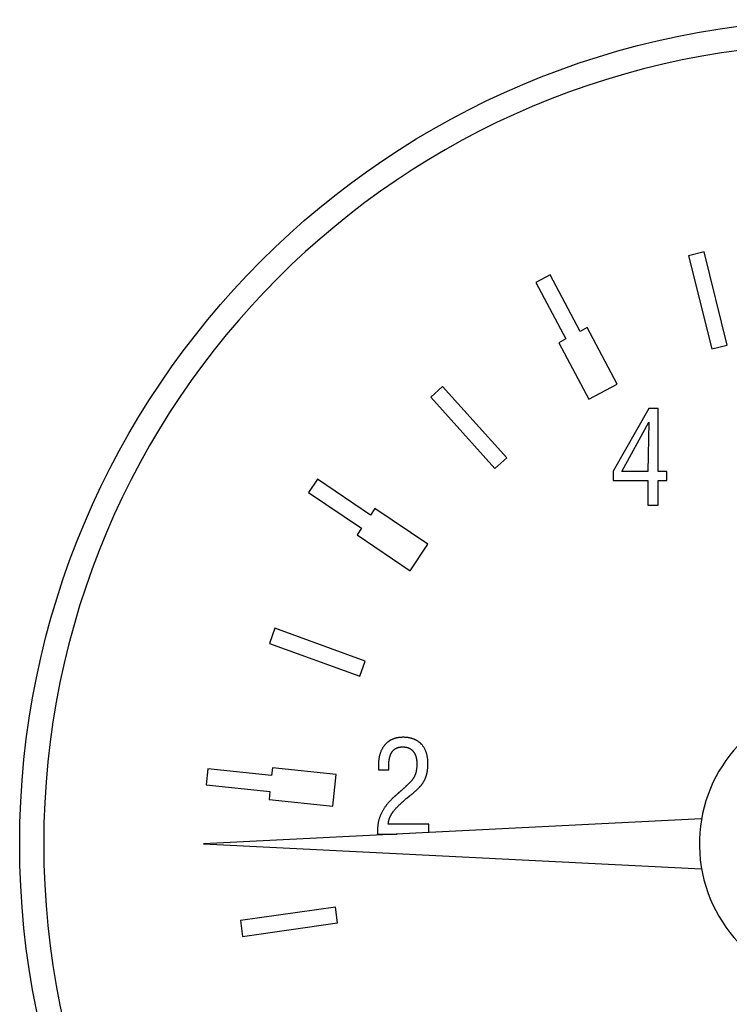
# Model space of a CAD drawing. Units: millimetres. Extents: x -20548 to -20118, y 8910 to 9182.
# Drawn here: x -20490 to -20486, y 9082 to 9088 of the extents above; entities that cross this region are included whole.
import ezdxf

# ---------------------------------------------------------------- set-up
doc = ezdxf.new("R2010")
doc.units = ezdxf.units.MM

msp = doc.modelspace()

# ---------------------------------------------------------------- linework, layer by layer
at = {"extrusion": (1, 3.83476e-17, -2.22045e-16)}
for p, q in [((-20486.0031, 9086.5417), (-20486.0942, 9086.519)), ((-20486.0942, 9086.519), (-20485.9579, 9085.9723)), ((-20485.8668, 9085.995), (-20486.0031, 9086.5417)), ((-20486.9074, 9086.4065), (-20486.9903, 9086.3624)), ((-20486.7311, 9086.0748), (-20486.9074, 9086.4065)), ((-20486.9903, 9086.3624), (-20486.814, 9086.0307)), ((-20486.6896, 9086.0969), (-20486.7311, 9086.0748)), ((-20486.5132, 9085.7652), (-20486.6896, 9086.0969)), ((-20486.814, 9086.0307), (-20486.8554, 9086.0087)), ((-20486.8554, 9086.0087), (-20486.6791, 9085.677)), ((-20485.9579, 9085.9723), (-20485.8668, 9085.995)), ((-20486.6791, 9085.677), (-20486.5132, 9085.7652)), ((-20487.5383, 9085.7511), (-20487.6081, 9085.6883)), ((-20487.1613, 9085.3324), (-20487.5383, 9085.7511)), ((-20487.6081, 9085.6883), (-20487.2311, 9085.2696)), ((-20486.3279, 9085.6221), (-20486.5372, 9085.2544)), ((-20486.2735, 9085.6221), (-20486.3279, 9085.6221)), ((-20486.2735, 9085.2535), (-20486.2735, 9085.6221)), ((-20486.4854, 9085.2535), (-20486.3266, 9085.5418)), ((-20486.3266, 9085.5418), (-20486.3331, 9085.2535)), ((-20487.2311, 9085.2696), (-20487.1613, 9085.3324)), ((-20486.5372, 9085.2544), (-20486.5372, 9085.1995)), ((-20486.3331, 9085.2535), (-20486.4854, 9085.2535)), ((-20486.2208, 9085.2535), (-20486.2735, 9085.2535)), ((-20486.2208, 9085.1995), (-20486.2208, 9085.2535)), ((-20488.2733, 9085.2072), (-20488.3258, 9085.1294)), ((-20487.9619, 9084.9972), (-20488.2733, 9085.2072)), ((-20486.5372, 9085.1995), (-20486.3331, 9085.1995)), ((-20486.3331, 9085.1995), (-20486.3331, 9085.0556)), ((-20486.2735, 9085.0556), (-20486.2735, 9085.1995)), ((-20486.2735, 9085.1995), (-20486.2208, 9085.1995)), ((-20488.3258, 9085.1294), (-20488.0144, 9084.9193)), ((-20487.9356, 9085.0361), (-20487.9619, 9084.9972)), ((-20487.6242, 9084.826), (-20487.9356, 9085.0361)), ((-20486.3331, 9085.0556), (-20486.2735, 9085.0556)), ((-20488.0144, 9084.9193), (-20488.0407, 9084.8804)), ((-20488.0407, 9084.8804), (-20487.7292, 9084.6703)), ((-20487.7292, 9084.6703), (-20487.6242, 9084.826)), ((-20488.5227, 9084.3324), (-20488.5548, 9084.2441)), ((-20487.9932, 9084.1396), (-20488.5227, 9084.3324)), ((-20488.5548, 9084.2441), (-20488.0253, 9084.0514)), ((-20488.0253, 9084.0514), (-20487.9932, 9084.1396)), ((-20488.5378, 9083.5145), (-20488.5427, 9083.4678)), ((-20488.1642, 9083.4752), (-20488.5378, 9083.5145)), ((-20488.9163, 9083.507), (-20488.9261, 9083.4136)), ((-20488.5427, 9083.4678), (-20488.9163, 9083.507)), ((-20488.1839, 9083.2884), (-20488.1642, 9083.4752)), ((-20487.9147, 9083.5018), (-20487.8541, 9083.5018)), ((-20488.9261, 9083.4136), (-20488.5525, 9083.3744)), ((-20488.5525, 9083.3744), (-20488.5574, 9083.3277)), ((-20488.5574, 9083.3277), (-20488.1839, 9083.2884)), ((-20486.0177, 9083.2141), (-20488.9418, 9083.0677)), ((-20487.6197, 9083.1823), (-20487.8572, 9083.1823)), ((-20487.6197, 9083.1339), (-20487.6197, 9083.1823)), ((-20487.9199, 9083.1248), (-20487.8042, 9083.1246)), ((-20488.9418, 9083.0677), (-20486.0178, 9082.9215)), ((-20488.1678, 9082.6959), (-20488.7258, 9082.6175)), ((-20488.1547, 9082.6029), (-20488.1678, 9082.6959)), ((-20488.7258, 9082.6175), (-20488.7127, 9082.5245)), ((-20488.7127, 9082.5245), (-20488.1547, 9082.6029))]:
    msp.add_line(p, q, dxfattribs=at)
for points in [[(-20487.7698, 9083.6927), (-20487.7721, 9083.6926), (-20487.7745, 9083.6926), (-20487.7768, 9083.6925), (-20487.7791, 9083.6925), (-20487.7814, 9083.6923), (-20487.7837, 9083.6922), (-20487.786, 9083.692), (-20487.7883, 9083.6918), (-20487.7906, 9083.6916), (-20487.7929, 9083.6913), (-20487.7952, 9083.6911), (-20487.7975, 9083.6907), (-20487.7998, 9083.6904), (-20487.8021, 9083.69), (-20487.8044, 9083.6896), (-20487.8066, 9083.6891), (-20487.8089, 9083.6887), (-20487.8112, 9083.6881), (-20487.8134, 9083.6876), (-20487.8156, 9083.687), (-20487.8178, 9083.6864), (-20487.8201, 9083.6857), (-20487.8223, 9083.685), (-20487.8244, 9083.6843), (-20487.8266, 9083.6835), (-20487.8288, 9083.6827), (-20487.8309, 9083.6819), (-20487.833, 9083.681), (-20487.8352, 9083.6801), (-20487.8373, 9083.6791), (-20487.8393, 9083.6781), (-20487.8414, 9083.6771), (-20487.8434, 9083.676), (-20487.8454, 9083.6749), (-20487.8474, 9083.6738), (-20487.8493, 9083.6726), (-20487.8513, 9083.6714), (-20487.8531, 9083.6701), (-20487.855, 9083.6689), (-20487.8569, 9083.6675), (-20487.8587, 9083.6662), (-20487.8605, 9083.6648), (-20487.8623, 9083.6634), (-20487.864, 9083.6619), (-20487.8657, 9083.6604), (-20487.8674, 9083.6589), (-20487.8691, 9083.6573), (-20487.8707, 9083.6557), (-20487.8723, 9083.6541), (-20487.8739, 9083.6524), (-20487.8755, 9083.6507), (-20487.8771, 9083.6488), (-20487.8788, 9083.6469), (-20487.8804, 9083.6449), (-20487.8821, 9083.6427), (-20487.8838, 9083.6405), (-20487.8855, 9083.6381), (-20487.8872, 9083.6356), (-20487.8889, 9083.633), (-20487.8906, 9083.6303), (-20487.8922, 9083.6274), (-20487.8939, 9083.6244), (-20487.8955, 9083.6213), (-20487.8971, 9083.618), (-20487.8987, 9083.6146), (-20487.9002, 9083.6111), (-20487.9017, 9083.6074), (-20487.9031, 9083.6035), (-20487.9044, 9083.5996), (-20487.9057, 9083.5957), (-20487.9069, 9083.5917), (-20487.908, 9083.5878), (-20487.909, 9083.5837), (-20487.9099, 9083.5797), (-20487.9107, 9083.5756), (-20487.9115, 9083.5715), (-20487.9122, 9083.5674), (-20487.9128, 9083.5633), (-20487.9133, 9083.5592), (-20487.9138, 9083.5551), (-20487.9142, 9083.5509), (-20487.9146, 9083.5468), (-20487.9149, 9083.5426), (-20487.9151, 9083.5385), (-20487.9153, 9083.5343), (-20487.9154, 9083.5302), (-20487.9155, 9083.5261), (-20487.9155, 9083.522)], [(-20487.6246, 9083.5391), (-20487.6246, 9083.5428), (-20487.6247, 9083.5466), (-20487.6248, 9083.5503), (-20487.625, 9083.554), (-20487.6253, 9083.5578), (-20487.6256, 9083.5615), (-20487.6259, 9083.5653), (-20487.6264, 9083.569), (-20487.6269, 9083.5727), (-20487.6274, 9083.5764), (-20487.6281, 9083.5801), (-20487.6288, 9083.5838), (-20487.6296, 9083.5874), (-20487.6304, 9083.591), (-20487.6314, 9083.5947), (-20487.6324, 9083.5982), (-20487.6335, 9083.6018), (-20487.6347, 9083.6053), (-20487.636, 9083.6088), (-20487.6374, 9083.6123), (-20487.6388, 9083.6158), (-20487.6404, 9083.6191), (-20487.6419, 9083.6223), (-20487.6435, 9083.6254), (-20487.6452, 9083.6284), (-20487.6468, 9083.6312), (-20487.6485, 9083.6339), (-20487.6502, 9083.6365), (-20487.6519, 9083.6389), (-20487.6537, 9083.6413), (-20487.6554, 9083.6435), (-20487.6571, 9083.6457), (-20487.6588, 9083.6477), (-20487.6605, 9083.6497), (-20487.6622, 9083.6515), (-20487.6639, 9083.6532), (-20487.6655, 9083.6549), (-20487.6671, 9083.6565), (-20487.6688, 9083.658), (-20487.6704, 9083.6595), (-20487.6721, 9083.6609), (-20487.6738, 9083.6624), (-20487.6755, 9083.6638), (-20487.6773, 9083.6651), (-20487.679, 9083.6665), (-20487.6808, 9083.6677), (-20487.6826, 9083.669), (-20487.6845, 9083.6702), (-20487.6863, 9083.6714), (-20487.6882, 9083.6726), (-20487.6901, 9083.6737), (-20487.692, 9083.6748), (-20487.694, 9083.6758), (-20487.6959, 9083.6769), (-20487.6979, 9083.6778), (-20487.6999, 9083.6788), (-20487.702, 9083.6797), (-20487.704, 9083.6806), (-20487.7061, 9083.6815), (-20487.7082, 9083.6823), (-20487.7103, 9083.6831), (-20487.7124, 9083.6838), (-20487.7145, 9083.6846), (-20487.7167, 9083.6852), (-20487.7188, 9083.6859), (-20487.721, 9083.6865), (-20487.7231, 9083.6871), (-20487.7253, 9083.6876), (-20487.7275, 9083.6882), (-20487.7297, 9083.6886), (-20487.7319, 9083.6891), (-20487.7341, 9083.6895), (-20487.7363, 9083.6899), (-20487.7385, 9083.6903), (-20487.7407, 9083.6906), (-20487.7429, 9083.6909), (-20487.7452, 9083.6912), (-20487.7474, 9083.6915), (-20487.7496, 9083.6917), (-20487.7519, 9083.6919), (-20487.7541, 9083.6921), (-20487.7564, 9083.6923), (-20487.7586, 9083.6924), (-20487.7608, 9083.6925), (-20487.7631, 9083.6926), (-20487.7653, 9083.6926), (-20487.7676, 9083.6926), (-20487.7698, 9083.6927)], [(-20487.855, 9083.5202), (-20487.855, 9083.522), (-20487.855, 9083.5239), (-20487.8549, 9083.5257), (-20487.8549, 9083.5276), (-20487.8548, 9083.5295), (-20487.8548, 9083.5313), (-20487.8547, 9083.5332), (-20487.8546, 9083.5351), (-20487.8545, 9083.5369), (-20487.8544, 9083.5388), (-20487.8543, 9083.5407), (-20487.8542, 9083.5425), (-20487.854, 9083.5444), (-20487.8538, 9083.5463), (-20487.8537, 9083.5481), (-20487.8535, 9083.55), (-20487.8532, 9083.5519), (-20487.853, 9083.5537), (-20487.8528, 9083.5556), (-20487.8525, 9083.5574), (-20487.8522, 9083.5592), (-20487.8519, 9083.5611), (-20487.8516, 9083.5629), (-20487.8513, 9083.5647), (-20487.8509, 9083.5665), (-20487.8506, 9083.5683), (-20487.8502, 9083.5701), (-20487.8498, 9083.572), (-20487.8493, 9083.5738), (-20487.8489, 9083.5756), (-20487.8484, 9083.5774), (-20487.8479, 9083.5792), (-20487.8473, 9083.581), (-20487.8467, 9083.5827), (-20487.8462, 9083.5845), (-20487.8455, 9083.5863), (-20487.8449, 9083.588), (-20487.8442, 9083.5897), (-20487.8435, 9083.5914), (-20487.8428, 9083.5931), (-20487.842, 9083.5948), (-20487.8412, 9083.5965), (-20487.8404, 9083.5981), (-20487.8395, 9083.5998), (-20487.8386, 9083.6013), (-20487.8377, 9083.6029), (-20487.8368, 9083.6045), (-20487.8358, 9083.606), (-20487.8347, 9083.6075), (-20487.8337, 9083.609), (-20487.8326, 9083.6104), (-20487.8314, 9083.6118), (-20487.8302, 9083.6132), (-20487.829, 9083.6146), (-20487.8278, 9083.6159), (-20487.8265, 9083.6172), (-20487.8251, 9083.6185), (-20487.8238, 9083.6197), (-20487.8224, 9083.6209), (-20487.821, 9083.622), (-20487.8195, 9083.6231), (-20487.8181, 9083.6241), (-20487.8166, 9083.6251), (-20487.815, 9083.6261), (-20487.8135, 9083.627), (-20487.8119, 9083.6278), (-20487.8103, 9083.6287), (-20487.8086, 9083.6295), (-20487.807, 9083.6302), (-20487.8053, 9083.6309), (-20487.8035, 9083.6315), (-20487.8018, 9083.6322), (-20487.8001, 9083.6327), (-20487.7983, 9083.6332), (-20487.7965, 9083.6337), (-20487.7948, 9083.6341), (-20487.793, 9083.6345), (-20487.7912, 9083.6349), (-20487.7894, 9083.6352), (-20487.7876, 9083.6355), (-20487.7857, 9083.6357), (-20487.7839, 9083.6359), (-20487.7821, 9083.6361), (-20487.7803, 9083.6362), (-20487.7784, 9083.6364), (-20487.7766, 9083.6364), (-20487.7747, 9083.6365), (-20487.7729, 9083.6365)], [(-20487.7729, 9083.6365), (-20487.7712, 9083.6365), (-20487.7695, 9083.6364), (-20487.7678, 9083.6364), (-20487.7662, 9083.6363), (-20487.7645, 9083.6362), (-20487.7628, 9083.636), (-20487.7611, 9083.6359), (-20487.7594, 9083.6357), (-20487.7578, 9083.6355), (-20487.7561, 9083.6352), (-20487.7544, 9083.6349), (-20487.7528, 9083.6346), (-20487.7511, 9083.6343), (-20487.7495, 9083.6339), (-20487.7478, 9083.6335), (-20487.7462, 9083.6331), (-20487.7446, 9083.6326), (-20487.743, 9083.6321), (-20487.7414, 9083.6315), (-20487.7398, 9083.6309), (-20487.7383, 9083.6303), (-20487.7367, 9083.6297), (-20487.7352, 9083.629), (-20487.7337, 9083.6283), (-20487.7322, 9083.6275), (-20487.7307, 9083.6267), (-20487.7293, 9083.6259), (-20487.7278, 9083.625), (-20487.7264, 9083.6241), (-20487.7251, 9083.6232), (-20487.7237, 9083.6223), (-20487.7224, 9083.6213), (-20487.7211, 9083.6203), (-20487.7198, 9083.6192), (-20487.7186, 9083.6181), (-20487.7173, 9083.617), (-20487.7161, 9083.6158), (-20487.7149, 9083.6147), (-20487.7138, 9083.6134), (-20487.7126, 9083.6122), (-20487.7115, 9083.6109), (-20487.7105, 9083.6096), (-20487.7094, 9083.6083), (-20487.7084, 9083.607), (-20487.7074, 9083.6056), (-20487.7065, 9083.6043), (-20487.7056, 9083.6029), (-20487.7047, 9083.6015), (-20487.7038, 9083.6001), (-20487.703, 9083.5986), (-20487.7022, 9083.5971), (-20487.7015, 9083.5957), (-20487.7007, 9083.5942), (-20487.7, 9083.5926), (-20487.6993, 9083.5911), (-20487.6987, 9083.5896), (-20487.698, 9083.588), (-20487.6974, 9083.5864), (-20487.6968, 9083.5848), (-20487.6963, 9083.5832), (-20487.6958, 9083.5816), (-20487.6953, 9083.58), (-20487.6948, 9083.5784), (-20487.6943, 9083.5767), (-20487.6939, 9083.5751), (-20487.6935, 9083.5734), (-20487.6931, 9083.5717), (-20487.6927, 9083.5701), (-20487.6924, 9083.5684), (-20487.6921, 9083.5667), (-20487.6918, 9083.565), (-20487.6915, 9083.5633), (-20487.6912, 9083.5616), (-20487.691, 9083.5599), (-20487.6908, 9083.5582), (-20487.6906, 9083.5565), (-20487.6904, 9083.5548), (-20487.6903, 9083.5531), (-20487.6901, 9083.5513), (-20487.69, 9083.5496), (-20487.6899, 9083.5479), (-20487.6898, 9083.5462), (-20487.6897, 9083.5445), (-20487.6896, 9083.5428), (-20487.6896, 9083.5411), (-20487.6896, 9083.5394), (-20487.6895, 9083.5377), (-20487.6895, 9083.536)], [(-20487.9155, 9083.522), (-20487.9155, 9083.5216), (-20487.9155, 9083.5213), (-20487.9155, 9083.5209), (-20487.9155, 9083.5206), (-20487.9155, 9083.5202), (-20487.9155, 9083.5198), (-20487.9155, 9083.5195), (-20487.9155, 9083.5191), (-20487.9155, 9083.5187), (-20487.9154, 9083.5183), (-20487.9154, 9083.5179), (-20487.9154, 9083.5175), (-20487.9154, 9083.5171), (-20487.9154, 9083.5167), (-20487.9154, 9083.5163), (-20487.9153, 9083.516), (-20487.9153, 9083.5156), (-20487.9153, 9083.5152), (-20487.9153, 9083.5148), (-20487.9153, 9083.5144), (-20487.9152, 9083.5141), (-20487.9152, 9083.5137), (-20487.9152, 9083.5133), (-20487.9152, 9083.513), (-20487.9151, 9083.5126), (-20487.9151, 9083.5123), (-20487.9151, 9083.512), (-20487.9151, 9083.5116), (-20487.915, 9083.5111), (-20487.915, 9083.5105), (-20487.915, 9083.5099), (-20487.9149, 9083.5091), (-20487.9149, 9083.5082), (-20487.9148, 9083.5074), (-20487.9148, 9083.5064), (-20487.9147, 9083.5055), (-20487.9147, 9083.5045), (-20487.9147, 9083.5036), (-20487.9147, 9083.5026), (-20487.9147, 9083.5018)], [(-20487.8541, 9083.5018), (-20487.8541, 9083.5022), (-20487.8541, 9083.5027), (-20487.8541, 9083.5031), (-20487.8541, 9083.5036), (-20487.8541, 9083.5041), (-20487.8541, 9083.5045), (-20487.8541, 9083.505), (-20487.8541, 9083.5055), (-20487.8541, 9083.5059), (-20487.8542, 9083.5064), (-20487.8542, 9083.5068), (-20487.8542, 9083.5073), (-20487.8542, 9083.5078), (-20487.8542, 9083.5082), (-20487.8542, 9083.5087), (-20487.8543, 9083.5091), (-20487.8543, 9083.5096), (-20487.8543, 9083.5101), (-20487.8543, 9083.5105), (-20487.8543, 9083.511), (-20487.8544, 9083.5114), (-20487.8544, 9083.5119), (-20487.8544, 9083.5124), (-20487.8544, 9083.5128), (-20487.8545, 9083.5133), (-20487.8545, 9083.5137), (-20487.8545, 9083.5142), (-20487.8546, 9083.5147), (-20487.8546, 9083.5151), (-20487.8546, 9083.5156), (-20487.8547, 9083.5161), (-20487.8547, 9083.5165), (-20487.8547, 9083.517), (-20487.8548, 9083.5174), (-20487.8548, 9083.5179), (-20487.8548, 9083.5184), (-20487.8549, 9083.5188), (-20487.8549, 9083.5193), (-20487.8549, 9083.5197), (-20487.855, 9083.5202)], [(-20487.6895, 9083.536), (-20487.6896, 9083.5322), (-20487.6896, 9083.5285), (-20487.6897, 9083.5249), (-20487.6899, 9083.5214), (-20487.6901, 9083.5181), (-20487.6904, 9083.5148), (-20487.6907, 9083.5116), (-20487.691, 9083.5085), (-20487.6913, 9083.5055), (-20487.6918, 9083.5026), (-20487.6922, 9083.4998), (-20487.6927, 9083.4971), (-20487.6932, 9083.4944), (-20487.6937, 9083.4919), (-20487.6943, 9083.4894), (-20487.6948, 9083.487), (-20487.6955, 9083.4847), (-20487.6961, 9083.4824), (-20487.6968, 9083.4802), (-20487.6975, 9083.4781), (-20487.6982, 9083.476), (-20487.6989, 9083.4739), (-20487.6997, 9083.4718), (-20487.7006, 9083.4698), (-20487.7014, 9083.4677), (-20487.7023, 9083.4657), (-20487.7033, 9083.4638), (-20487.7043, 9083.4618), (-20487.7053, 9083.4599), (-20487.7063, 9083.4579), (-20487.7074, 9083.456), (-20487.7085, 9083.4542), (-20487.7097, 9083.4523), (-20487.7109, 9083.4505), (-20487.7122, 9083.4486), (-20487.7134, 9083.4469), (-20487.7148, 9083.4451), (-20487.7161, 9083.4433), (-20487.7175, 9083.4416), (-20487.7189, 9083.4399)], [(-20487.6562, 9083.4219), (-20487.6548, 9083.424), (-20487.6534, 9083.4261), (-20487.6521, 9083.4282), (-20487.6508, 9083.4304), (-20487.6495, 9083.4325), (-20487.6482, 9083.4347), (-20487.647, 9083.4369), (-20487.6458, 9083.4391), (-20487.6447, 9083.4413), (-20487.6436, 9083.4435), (-20487.6425, 9083.4458), (-20487.6415, 9083.448), (-20487.6404, 9083.4503), (-20487.6395, 9083.4526), (-20487.6385, 9083.4549), (-20487.6376, 9083.4572), (-20487.6367, 9083.4596), (-20487.6359, 9083.4619), (-20487.6351, 9083.4643), (-20487.6343, 9083.4667), (-20487.6335, 9083.4691), (-20487.6328, 9083.4715), (-20487.6322, 9083.4739), (-20487.6315, 9083.4764), (-20487.6308, 9083.479), (-20487.6302, 9083.4818), (-20487.6296, 9083.4848), (-20487.6289, 9083.4879), (-20487.6283, 9083.4911), (-20487.6278, 9083.4945), (-20487.6272, 9083.4982), (-20487.6267, 9083.5019), (-20487.6263, 9083.5059), (-20487.6258, 9083.51), (-20487.6255, 9083.5144), (-20487.6252, 9083.5189), (-20487.6249, 9083.5236), (-20487.6247, 9083.5286), (-20487.6246, 9083.5337), (-20487.6246, 9083.5391)], [(-20487.7189, 9083.4399), (-20487.7206, 9083.438), (-20487.7224, 9083.436), (-20487.7243, 9083.434), (-20487.7262, 9083.432), (-20487.7282, 9083.4299), (-20487.7302, 9083.4279), (-20487.7323, 9083.4258), (-20487.7343, 9083.4237), (-20487.7364, 9083.4217), (-20487.7384, 9083.4197), (-20487.7405, 9083.4177), (-20487.7424, 9083.4158), (-20487.7444, 9083.414), (-20487.7462, 9083.4122), (-20487.748, 9083.4105), (-20487.7498, 9083.4088), (-20487.7516, 9083.4072), (-20487.7534, 9083.4055), (-20487.7552, 9083.4037), (-20487.7571, 9083.402), (-20487.7589, 9083.4003), (-20487.7608, 9083.3986), (-20487.7627, 9083.3968), (-20487.7646, 9083.3951), (-20487.7665, 9083.3933), (-20487.7684, 9083.3916), (-20487.7703, 9083.3899), (-20487.7723, 9083.3881), (-20487.7742, 9083.3864), (-20487.7761, 9083.3847), (-20487.778, 9083.3829), (-20487.7799, 9083.3812), (-20487.7818, 9083.3795), (-20487.7837, 9083.3778), (-20487.7856, 9083.3761), (-20487.7875, 9083.3745), (-20487.7893, 9083.3728), (-20487.7912, 9083.3712), (-20487.793, 9083.3695), (-20487.7948, 9083.3679)], [(-20487.7299, 9083.3504), (-20487.7279, 9083.352), (-20487.7259, 9083.3536), (-20487.7239, 9083.3552), (-20487.7219, 9083.3569), (-20487.7198, 9083.3585), (-20487.7178, 9083.3602), (-20487.7157, 9083.3619), (-20487.7137, 9083.3637), (-20487.7116, 9083.3654), (-20487.7095, 9083.3671), (-20487.7075, 9083.3689), (-20487.7054, 9083.3706), (-20487.7034, 9083.3724), (-20487.7014, 9083.3742), (-20487.6993, 9083.376), (-20487.6973, 9083.3778), (-20487.6953, 9083.3795), (-20487.6933, 9083.3813), (-20487.6914, 9083.3831), (-20487.6894, 9083.3849), (-20487.6875, 9083.3867), (-20487.6856, 9083.3885), (-20487.6838, 9083.3903), (-20487.6819, 9083.3921), (-20487.6801, 9083.3938), (-20487.6783, 9083.3957), (-20487.6765, 9083.3975), (-20487.6747, 9083.3994), (-20487.6729, 9083.4012), (-20487.6711, 9083.4031), (-20487.6694, 9083.405), (-20487.6677, 9083.4069), (-20487.6661, 9083.4088), (-20487.6645, 9083.4107), (-20487.6629, 9083.4126), (-20487.6614, 9083.4145), (-20487.66, 9083.4164), (-20487.6587, 9083.4182), (-20487.6574, 9083.4201), (-20487.6562, 9083.4219)], [(-20487.8225, 9083.3433), (-20487.8255, 9083.3406), (-20487.8286, 9083.3379), (-20487.8316, 9083.3351), (-20487.8345, 9083.3323), (-20487.8375, 9083.3294), (-20487.8404, 9083.3265), (-20487.8433, 9083.3236), (-20487.8461, 9083.3207), (-20487.8489, 9083.3177), (-20487.8517, 9083.3147), (-20487.8545, 9083.3116), (-20487.8572, 9083.3086), (-20487.8598, 9083.3054), (-20487.8625, 9083.3023), (-20487.865, 9083.2991), (-20487.8676, 9083.2959), (-20487.8701, 9083.2927), (-20487.8725, 9083.2894), (-20487.8749, 9083.2861), (-20487.8773, 9083.2828), (-20487.8796, 9083.2794), (-20487.8818, 9083.2761), (-20487.884, 9083.2726), (-20487.8861, 9083.2692), (-20487.8882, 9083.2657), (-20487.8902, 9083.2622), (-20487.8922, 9083.2586), (-20487.8941, 9083.2551), (-20487.896, 9083.2514), (-20487.8978, 9083.2478), (-20487.8995, 9083.2441), (-20487.9012, 9083.2404), (-20487.9028, 9083.2366), (-20487.9043, 9083.2328), (-20487.9058, 9083.229), (-20487.9072, 9083.2252), (-20487.9086, 9083.2214), (-20487.9098, 9083.2175), (-20487.911, 9083.2136), (-20487.9122, 9083.2098), (-20487.9132, 9083.2059), (-20487.9142, 9083.202), (-20487.9151, 9083.1981), (-20487.916, 9083.1941), (-20487.9167, 9083.1902), (-20487.9174, 9083.1862), (-20487.9181, 9083.1822), (-20487.9187, 9083.1783), (-20487.9192, 9083.1742), (-20487.9196, 9083.1702), (-20487.92, 9083.1662), (-20487.9203, 9083.1622), (-20487.9205, 9083.1581), (-20487.9207, 9083.154), (-20487.9208, 9083.15), (-20487.9208, 9083.1459)], [(-20487.7948, 9083.3679), (-20487.7955, 9083.3673), (-20487.7962, 9083.3667), (-20487.7969, 9083.3661), (-20487.7976, 9083.3655), (-20487.7983, 9083.3649), (-20487.7989, 9083.3643), (-20487.7996, 9083.3637), (-20487.8003, 9083.3631), (-20487.801, 9083.3625), (-20487.8017, 9083.3619), (-20487.8024, 9083.3613), (-20487.8031, 9083.3606), (-20487.8038, 9083.36), (-20487.8045, 9083.3594), (-20487.8052, 9083.3588), (-20487.8059, 9083.3582), (-20487.8066, 9083.3576), (-20487.8073, 9083.357), (-20487.8079, 9083.3564), (-20487.8086, 9083.3558), (-20487.8093, 9083.3552), (-20487.81, 9083.3546), (-20487.8107, 9083.354), (-20487.8113, 9083.3534), (-20487.812, 9083.3528), (-20487.8127, 9083.3521), (-20487.8134, 9083.3515), (-20487.8141, 9083.3509), (-20487.8148, 9083.3503), (-20487.8155, 9083.3496), (-20487.8162, 9083.349), (-20487.8169, 9083.3484), (-20487.8176, 9083.3477), (-20487.8184, 9083.3471), (-20487.8191, 9083.3464), (-20487.8198, 9083.3458), (-20487.8205, 9083.3452), (-20487.8211, 9083.3446), (-20487.8218, 9083.344), (-20487.8225, 9083.3433)], [(-20487.7514, 9083.3328), (-20487.7509, 9083.3332), (-20487.7503, 9083.3337), (-20487.7498, 9083.3341), (-20487.7493, 9083.3346), (-20487.7487, 9083.335), (-20487.7482, 9083.3355), (-20487.7476, 9083.3359), (-20487.7471, 9083.3364), (-20487.7465, 9083.3368), (-20487.7459, 9083.3373), (-20487.7454, 9083.3377), (-20487.7448, 9083.3382), (-20487.7443, 9083.3386), (-20487.7438, 9083.3391), (-20487.7432, 9083.3395), (-20487.7427, 9083.34), (-20487.7422, 9083.3404), (-20487.7416, 9083.3408), (-20487.7411, 9083.3412), (-20487.7406, 9083.3417), (-20487.7401, 9083.3421), (-20487.7395, 9083.3425), (-20487.739, 9083.343), (-20487.7385, 9083.3434), (-20487.7379, 9083.3438), (-20487.7374, 9083.3443), (-20487.7368, 9083.3447), (-20487.7363, 9083.3452), (-20487.7358, 9083.3456), (-20487.7352, 9083.346), (-20487.7347, 9083.3465), (-20487.7341, 9083.3469), (-20487.7336, 9083.3473), (-20487.7331, 9083.3478), (-20487.7325, 9083.3482), (-20487.732, 9083.3486), (-20487.7315, 9083.3491), (-20487.7309, 9083.3495), (-20487.7304, 9083.3499), (-20487.7299, 9083.3504)], [(-20487.8572, 9083.1823), (-20487.8571, 9083.1846), (-20487.8569, 9083.1869), (-20487.8568, 9083.1891), (-20487.8565, 9083.1914), (-20487.8562, 9083.1937), (-20487.8559, 9083.1959), (-20487.8555, 9083.1982), (-20487.8551, 9083.2004), (-20487.8546, 9083.2026), (-20487.8541, 9083.2049), (-20487.8535, 9083.2071), (-20487.8529, 9083.2093), (-20487.8523, 9083.2115), (-20487.8516, 9083.2136), (-20487.8508, 9083.2158), (-20487.85, 9083.218), (-20487.8492, 9083.2201), (-20487.8484, 9083.2223), (-20487.8475, 9083.2244), (-20487.8465, 9083.2265), (-20487.8456, 9083.2286), (-20487.8445, 9083.2306), (-20487.8435, 9083.2327), (-20487.8424, 9083.2347), (-20487.8413, 9083.2367), (-20487.8402, 9083.2387), (-20487.839, 9083.2407), (-20487.8378, 9083.2427), (-20487.8366, 9083.2446), (-20487.8354, 9083.2466), (-20487.8341, 9083.2485), (-20487.8328, 9083.2504), (-20487.8315, 9083.2523), (-20487.83, 9083.2544), (-20487.8284, 9083.2565), (-20487.8267, 9083.2588), (-20487.8248, 9083.2612), (-20487.8228, 9083.2637), (-20487.8206, 9083.2664), (-20487.8183, 9083.2692), (-20487.8157, 9083.2721), (-20487.813, 9083.2751), (-20487.8101, 9083.2783), (-20487.807, 9083.2816), (-20487.8037, 9083.285), (-20487.8002, 9083.2886), (-20487.7965, 9083.2924), (-20487.7925, 9083.2962), (-20487.7883, 9083.3003), (-20487.7838, 9083.3044), (-20487.7791, 9083.3088), (-20487.7741, 9083.3133), (-20487.7689, 9083.3179), (-20487.7633, 9083.3227), (-20487.7575, 9083.3277), (-20487.7514, 9083.3328)], [(-20487.9208, 9083.1459), (-20487.9208, 9083.1455), (-20487.9208, 9083.145), (-20487.9208, 9083.1446), (-20487.9208, 9083.1442), (-20487.9208, 9083.1437), (-20487.9208, 9083.1432), (-20487.9208, 9083.1428), (-20487.9208, 9083.1423), (-20487.9208, 9083.1418), (-20487.9208, 9083.1413), (-20487.9208, 9083.1408), (-20487.9208, 9083.1403), (-20487.9208, 9083.1398), (-20487.9208, 9083.1393), (-20487.9208, 9083.1388), (-20487.9207, 9083.1383), (-20487.9207, 9083.1378), (-20487.9207, 9083.1373), (-20487.9207, 9083.1368), (-20487.9207, 9083.1363), (-20487.9207, 9083.1358), (-20487.9207, 9083.1353), (-20487.9207, 9083.1349), (-20487.9206, 9083.1344), (-20487.9206, 9083.1339), (-20487.9206, 9083.1335), (-20487.9206, 9083.1331), (-20487.9206, 9083.1327), (-20487.9206, 9083.1322), (-20487.9205, 9083.1317), (-20487.9205, 9083.1312), (-20487.9205, 9083.1306), (-20487.9204, 9083.1299), (-20487.9204, 9083.1293), (-20487.9203, 9083.1286), (-20487.9202, 9083.1278), (-20487.9202, 9083.1271), (-20487.9201, 9083.1263), (-20487.92, 9083.1256), (-20487.9199, 9083.1248)]]:
    msp.add_lwpolyline(points)
msp.add_circle((-20485.1853, 9083.0677), 4.8365)
at = {"extrusion": (-2.22045e-16, -8.51487e-33, -1)}
msp.add_circle((20485.1853, 9083.0677), 4.6956, dxfattribs=at)
msp.add_arc((-20485.1853, 9083.0677), 0.8452, 102.83959, 77.16041)

doc.saveas('drawing.dxf')
